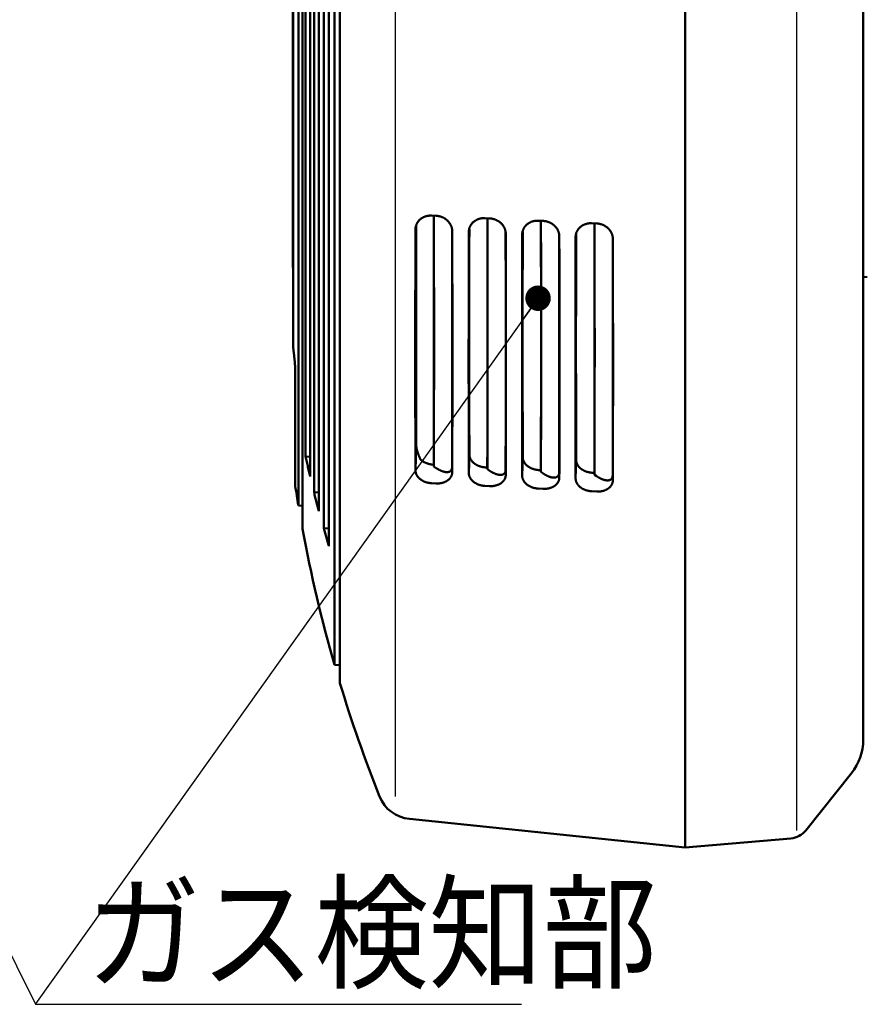
# Model space of a CAD drawing. Units: millimetres. Extents: x 0 to 420, y 0 to 297.
# Drawn here: x 210 to 243, y 121 to 159 of the extents above; entities that cross this region are included whole.
import ezdxf

# ---------------------------------------------------------------- set-up
doc = ezdxf.new("R2010")
doc.units = ezdxf.units.MM
doc.header["$LTSCALE"] = 0.18189
doc.layers.add('NoLayerName_001', color=7, linetype='Continuous')
doc.styles.get("Standard").update_dxf_attribs({"font": 'txt', "bigfont": 'extfont2'})
doc.dimstyles.get("Standard").update_dxf_attribs({"dimtxt": 2.5, "dimasz": 2.5, "dimexe": 1.25, "dimexo": 0.625, "dimtad": 1, "dimzin": 0, "dimdsep": 46, "dimtxsty": 'Standard', "dimcen": 2.5, "dimadec": 0, "dimazin": 0, "dimtfac": 0.75, "dimtmove": 0, "dimatfit": 3, "dimfxl": 1, "dimarcsym": 0})

msp = doc.modelspace()

# ---------------------------------------------------------------- linework, layer by layer
at = {"layer": 'NoLayerName_001', "color": 7, "linetype": 'Continuous', "lineweight": 50}
for p, q in [((236.225, 210.674), (236.225, 126.674)), ((243.225, 206.334), (243.225, 130.911)), ((222.667, 133.139), (222.667, 204.396)), ((222.456, 203.684), (222.456, 133.851)), ((222.233, 202.887), (222.233, 138.516)), ((222.029, 202.114), (222.029, 139.215)), ((221.499, 199.858), (221.499, 141.251)), ((221.319, 198.984), (221.319, 142.039)), ((221.196, 198.339), (221.196, 139.196)), ((221.035, 197.425), (221.035, 140.11)), ((220.825, 196.068), (220.825, 146.352)), ((221.65, 190.722), (221.65, 140.629)), ((221.844, 190.854), (221.844, 139.883)), ((220.818, 149.451), (220.818, 168.747)), ((226.265, 151.496), (226.446, 151.487)), ((228.362, 151.395), (228.549, 151.386)), ((230.459, 151.295), (230.652, 151.286)), ((232.556, 151.195), (232.755, 151.185)), ((220.818, 149.451), (220.825, 149.451)), ((243.225, 149.074), (243.384, 149.087)), ((220.91, 145.404), (220.91, 140.908)), ((225.635, 141.488), (225.665, 142.477)), ((221.499, 142.028), (221.319, 142.039)), ((227.732, 141.383), (227.754, 142.109)), ((229.828, 141.278), (229.851, 142.004)), ((226.288, 141.719), (226.379, 141.708)), ((226.353, 141.71), (226.355, 141.645)), ((226.427, 141.596), (226.355, 141.645)), ((227.072, 141.623), (227.078, 141.416)), ((228.456, 141.604), (228.384, 141.608)), ((228.456, 141.604), (228.458, 141.537)), ((228.53, 141.488), (228.458, 141.537)), ((231.925, 141.172), (231.947, 141.899)), ((229.175, 141.516), (229.181, 141.31)), ((230.56, 141.498), (230.481, 141.502)), ((230.56, 141.498), (230.562, 141.429)), ((230.633, 141.379), (230.562, 141.429)), ((231.278, 141.408), (231.285, 141.204)), ((232.663, 141.393), (232.578, 141.397)), ((232.663, 141.393), (232.665, 141.321)), ((232.737, 141.271), (232.665, 141.321)), ((233.382, 141.3), (233.388, 141.099)), ((226.446, 140.977), (226.265, 140.986)), ((228.549, 140.871), (228.362, 140.88)), ((230.652, 140.765), (230.459, 140.775)), ((221.844, 140.617), (221.65, 140.629)), ((232.755, 140.659), (232.556, 140.669)), ((221.035, 140.11), (221.196, 140.099)), ((222.233, 139.202), (222.029, 139.215)), ((222.456, 133.851), (222.667, 133.836)), ((240.966, 127.35), (242.765, 129.599)), ((225.402, 127.806), (236.225, 126.674)), ((236.225, 126.674), (240.383, 127.038))]:
    msp.add_line(p, q, dxfattribs=at)
at = {"layer": 'NoLayerName_001', "color": 8, "linetype": 'Continuous', "lineweight": 25}
for p, q in [((240.605, 209.903), (240.605, 127.35)), ((224.832, 168.768), (224.832, 128.684))]:
    msp.add_line(p, q, dxfattribs=at)
at = {"layer": 'NoLayerName_001', "color": 7, "linetype": 'Continuous', "lineweight": 25}
msp.add_line((236.225, 126.698), (236.497, 126.698), dxfattribs=at)
msp.add_line((236.225, 126.698), (236.497, 126.698), dxfattribs=at)
at = {"layer": 'NoLayerName_001', "color": 7, "linetype": 'Continuous', "lineweight": 50}
for centre, radius, start, end in [((221.12, 140.908), 0.21, 180, 188.712), ((276.267, 149.358), 56, 188.712, 189.5049), ((276.267, 149.358), 56, 190.4552, 196.0757), ((276.267, 149.358), 56, 196.8358, 201.6647), ((241.125, 130.911), 2.1, 321.3402, 0), ((225.524, 129.201), 1.4, 201.6647, 265), ((240.31, 127.875), 0.84, 275, 321.3402)]:
    msp.add_arc(centre, radius, start, end, dxfattribs=at)
for centre, major_axis, ratio, start_param, end_param in [((225.669, 168.734), (-0.385, 39.72), 0.014512, 3.963972, 4.262851), ((225.682, 168.316), (-0.379, 39.084), 0.014513, 3.961197, 4.267094), ((227.769, 168.734), (-0.387, 39.903), 0.014512, 3.964627, 4.262272), ((227.782, 168.314), (-0.381, 39.268), 0.014513, 3.961876, 4.266554), ((229.869, 168.734), (-0.389, 40.086), 0.014512, 3.965275, 4.261699), ((229.882, 168.311), (-0.383, 39.451), 0.014513, 3.962548, 4.266019), ((226.344, 168.802), (0.398, 41.044), 0.014512, 2.020889, 2.299084), ((226.382, 168.306), (-0.387, 39.918), 0.014513, 3.980149, 4.2619), ((226.369, 168.733), (-0.398, 41.046), 0.014512, 3.984054, 4.262344), ((228.444, 168.802), (0.4, 41.227), 0.014512, 2.021434, 2.298539), ((228.444, 168.801), (0.388, 39.962), 0.014512, 2.033812, 2.302395), ((228.482, 168.304), (-0.389, 40.102), 0.014513, 3.980726, 4.261384), ((230.544, 168.801), (0.389, 40.145), 0.014512, 2.034331, 2.301822), ((231.969, 168.733), (-0.391, 40.269), 0.014512, 3.965918, 4.261132), ((231.982, 168.309), (-0.385, 39.635), 0.014513, 3.963215, 4.26549), ((228.469, 168.733), (-0.4, 41.229), 0.014512, 3.984599, 4.261799), ((230.544, 168.803), (0.402, 41.411), 0.014512, 2.021974, 2.297999), ((230.582, 168.302), (-0.391, 40.286), 0.014513, 3.981297, 4.260872), ((230.569, 168.732), (-0.402, 41.413), 0.014512, 3.985139, 4.261259), ((232.644, 168.803), (0.403, 41.595), 0.014512, 2.022509, 2.297463), ((232.644, 168.802), (0.391, 40.328), 0.014512, 2.034845, 2.301254), ((232.682, 168.3), (-0.393, 40.47), 0.014513, 3.981863, 4.260365), ((232.669, 168.732), (-0.403, 41.597), 0.014512, 3.985674, 4.260724)]:
    msp.add_ellipse(centre, major_axis=major_axis, ratio=ratio, start_param=start_param, end_param=end_param, dxfattribs=at)
for points, knots in [([(225.635, 150.952), (225.635, 150.96), (225.635, 150.977), (225.637, 151.003), (225.64, 151.028), (225.645, 151.053), (225.651, 151.078), (225.657, 151.102), (225.666, 151.126), (225.675, 151.15), (225.685, 151.174), (225.697, 151.196), (225.71, 151.219), (225.724, 151.24), (225.739, 151.262), (225.755, 151.282), (225.772, 151.302), (225.79, 151.321), (225.809, 151.339), (225.829, 151.356), (225.85, 151.373), (225.872, 151.388), (225.894, 151.403), (225.918, 151.416), (225.942, 151.429), (225.966, 151.44), (225.991, 151.451), (226.017, 151.46), (226.043, 151.469), (226.07, 151.476), (226.097, 151.482), (226.125, 151.487), (226.152, 151.491), (226.18, 151.494), (226.209, 151.496), (226.237, 151.497), (226.256, 151.496), (226.265, 151.496)], [0, 0, 0, 0, 0.0256686, 0.0512215, 0.0766904, 0.102107, 0.1275026, 0.1529086, 0.1783559, 0.2038752, 0.229495, 0.2551895, 0.2809496, 0.3067829, 0.3326958, 0.3586938, 0.3847816, 0.4109634, 0.4372437, 0.4636284, 0.4901316, 0.5167628, 0.5435278, 0.5704297, 0.5974694, 0.6246462, 0.6519578, 0.679401, 0.7069716, 0.734665, 0.7624768, 0.7904024, 0.818438, 0.8465803, 0.8748275, 0.9031789, 0.9316354, 0.9316354, 0.9316354, 0.9316354]), ([(226.446, 151.487), (226.455, 151.486), (226.474, 151.485), (226.503, 151.482), (226.531, 151.478), (226.559, 151.472), (226.587, 151.466), (226.614, 151.458), (226.641, 151.449), (226.668, 151.439), (226.694, 151.429), (226.72, 151.417), (226.746, 151.404), (226.77, 151.39), (226.794, 151.375), (226.817, 151.359), (226.84, 151.342), (226.861, 151.325), (226.882, 151.306), (226.902, 151.287), (226.921, 151.268), (226.939, 151.247), (226.956, 151.226), (226.972, 151.204), (226.987, 151.181), (227.001, 151.158), (227.014, 151.135), (227.026, 151.111), (227.037, 151.087), (227.046, 151.062), (227.055, 151.037), (227.062, 151.012), (227.068, 150.986), (227.072, 150.96), (227.076, 150.935), (227.078, 150.909), (227.078, 150.891), (227.078, 150.883)], [0, 0, 0, 0, 0.028724, 0.057375, 0.0859669, 0.1145128, 0.1430248, 0.1715149, 0.1999942, 0.2284737, 0.2569616, 0.2854071, 0.3137805, 0.3420726, 0.3702738, 0.3983739, 0.4263629, 0.4542311, 0.4819695, 0.5095722, 0.5370481, 0.5644019, 0.5916362, 0.6187528, 0.645753, 0.6726381, 0.6994097, 0.7260697, 0.7526209, 0.7790672, 0.8054136, 0.8316672, 0.8578369, 0.8839338, 0.9099717, 0.9359676, 0.9619413, 0.9619413, 0.9619413, 0.9619413]), ([(227.732, 150.852), (227.732, 150.86), (227.732, 150.877), (227.734, 150.903), (227.737, 150.928), (227.742, 150.953), (227.747, 150.978), (227.754, 151.002), (227.762, 151.026), (227.772, 151.05), (227.782, 151.073), (227.794, 151.096), (227.807, 151.119), (227.821, 151.14), (227.836, 151.162), (227.852, 151.182), (227.869, 151.202), (227.887, 151.221), (227.906, 151.239), (227.926, 151.256), (227.947, 151.272), (227.969, 151.288), (227.991, 151.302), (228.014, 151.316), (228.038, 151.328), (228.063, 151.34), (228.088, 151.351), (228.114, 151.36), (228.14, 151.369), (228.167, 151.376), (228.194, 151.382), (228.221, 151.387), (228.249, 151.391), (228.277, 151.394), (228.305, 151.396), (228.334, 151.396), (228.353, 151.396), (228.362, 151.395)], [0, 0, 0, 0, 0.0256612, 0.0512067, 0.0766681, 0.1020773, 0.1274656, 0.1528643, 0.1783044, 0.2038166, 0.2294294, 0.2551172, 0.2808708, 0.3066978, 0.3326048, 0.3585972, 0.3846795, 0.4108563, 0.4371318, 0.4635119, 0.4900109, 0.5166383, 0.5433997, 0.5702983, 0.5973351, 0.6245093, 0.6518186, 0.6792596, 0.7068284, 0.7345202, 0.7623306, 0.790255, 0.8182895, 0.8464309, 0.8746772, 0.9030278, 0.9314837, 0.9314837, 0.9314837, 0.9314837]), ([(228.549, 151.386), (228.558, 151.386), (228.578, 151.385), (228.606, 151.382), (228.634, 151.377), (228.662, 151.372), (228.69, 151.365), (228.718, 151.358), (228.745, 151.349), (228.771, 151.339), (228.798, 151.328), (228.823, 151.316), (228.849, 151.303), (228.873, 151.289), (228.897, 151.274), (228.921, 151.259), (228.943, 151.242), (228.965, 151.224), (228.986, 151.206), (229.006, 151.187), (229.025, 151.167), (229.043, 151.147), (229.06, 151.125), (229.076, 151.103), (229.091, 151.081), (229.105, 151.058), (229.118, 151.035), (229.129, 151.011), (229.14, 150.986), (229.149, 150.962), (229.158, 150.937), (229.165, 150.911), (229.171, 150.886), (229.175, 150.86), (229.179, 150.834), (229.181, 150.808), (229.181, 150.791), (229.181, 150.782)], [0, 0, 0, 0, 0.0287223, 0.0573718, 0.0859621, 0.1145063, 0.1430167, 0.1715049, 0.1999824, 0.22846, 0.2569458, 0.285389, 0.3137599, 0.3420494, 0.3702476, 0.3983445, 0.42633, 0.4541944, 0.4819289, 0.5095273, 0.5369986, 0.5643476, 0.5915767, 0.6186877, 0.645682, 0.672561, 0.6993262, 0.7259795, 0.7525238, 0.7789628, 0.8053018, 0.8315477, 0.8577095, 0.8837984, 0.9098283, 0.935816, 0.9617814, 0.9617814, 0.9617814, 0.9617814]), ([(229.828, 150.752), (229.829, 150.76), (229.829, 150.777), (229.831, 150.803), (229.834, 150.828), (229.838, 150.853), (229.844, 150.878), (229.851, 150.902), (229.859, 150.926), (229.869, 150.95), (229.879, 150.973), (229.891, 150.996), (229.904, 151.019), (229.918, 151.04), (229.933, 151.061), (229.949, 151.082), (229.966, 151.102), (229.984, 151.121), (230.003, 151.139), (230.023, 151.156), (230.044, 151.172), (230.065, 151.188), (230.088, 151.202), (230.111, 151.216), (230.135, 151.228), (230.16, 151.24), (230.185, 151.25), (230.211, 151.26), (230.237, 151.268), (230.264, 151.276), (230.291, 151.282), (230.318, 151.287), (230.346, 151.291), (230.374, 151.294), (230.402, 151.296), (230.43, 151.296), (230.449, 151.295), (230.459, 151.295)], [0, 0, 0, 0, 0.0256539, 0.051192, 0.0766461, 0.1020479, 0.1274289, 0.1528204, 0.1782533, 0.2037586, 0.2293644, 0.2550455, 0.2807926, 0.3066135, 0.3325146, 0.3585013, 0.3845783, 0.41075, 0.4370208, 0.4633965, 0.4898913, 0.5165148, 0.5432727, 0.5701681, 0.597202, 0.6243736, 0.6516806, 0.6791195, 0.7066864, 0.7343767, 0.7621857, 0.7901088, 0.8181423, 0.8462828, 0.8745283, 0.9028782, 0.9313333, 0.9313333, 0.9313333, 0.9313333]), ([(230.652, 151.286), (230.662, 151.285), (230.681, 151.284), (230.709, 151.281), (230.738, 151.277), (230.766, 151.271), (230.793, 151.265), (230.821, 151.257), (230.848, 151.248), (230.875, 151.239), (230.901, 151.228), (230.927, 151.216), (230.952, 151.203), (230.977, 151.189), (231.001, 151.174), (231.024, 151.158), (231.046, 151.141), (231.068, 151.124), (231.089, 151.106), (231.109, 151.087), (231.128, 151.067), (231.146, 151.046), (231.163, 151.025), (231.179, 151.003), (231.194, 150.981), (231.208, 150.958), (231.221, 150.934), (231.233, 150.91), (231.243, 150.886), (231.253, 150.861), (231.261, 150.836), (231.268, 150.811), (231.274, 150.786), (231.279, 150.76), (231.282, 150.734), (231.284, 150.708), (231.284, 150.691), (231.285, 150.682)], [0, 0, 0, 0, 0.0287207, 0.0573686, 0.0859573, 0.1144999, 0.1430086, 0.1714951, 0.1999708, 0.2284464, 0.2569302, 0.2853711, 0.3137396, 0.3420263, 0.3702216, 0.3983153, 0.4262974, 0.4541581, 0.4818886, 0.5094829, 0.5369497, 0.5642938, 0.5915177, 0.6186233, 0.6456118, 0.6724847, 0.6992435, 0.7258902, 0.7524275, 0.7788594, 0.805191, 0.8314293, 0.8575834, 0.8836644, 0.9096862, 0.9356657, 0.9616229, 0.9616229, 0.9616229, 0.9616229]), ([(231.925, 150.652), (231.925, 150.66), (231.926, 150.677), (231.928, 150.703), (231.931, 150.728), (231.935, 150.753), (231.941, 150.778), (231.948, 150.802), (231.956, 150.826), (231.965, 150.85), (231.976, 150.873), (231.988, 150.896), (232, 150.919), (232.014, 150.94), (232.029, 150.961), (232.045, 150.982), (232.063, 151.001), (232.081, 151.02), (232.1, 151.039), (232.12, 151.056), (232.14, 151.072), (232.162, 151.088), (232.185, 151.102), (232.208, 151.116), (232.232, 151.128), (232.256, 151.14), (232.282, 151.15), (232.307, 151.16), (232.334, 151.168), (232.36, 151.176), (232.387, 151.182), (232.415, 151.187), (232.443, 151.191), (232.471, 151.194), (232.499, 151.195), (232.527, 151.196), (232.546, 151.195), (232.556, 151.195)], [0, 0, 0, 0, 0.0256466, 0.0511774, 0.0766242, 0.1020188, 0.1273926, 0.1527769, 0.1782027, 0.203701, 0.2293, 0.2549744, 0.2807151, 0.3065299, 0.3324252, 0.3584063, 0.3844781, 0.4106448, 0.4369108, 0.463282, 0.4897727, 0.5163924, 0.5431468, 0.5700391, 0.5970701, 0.6242391, 0.6515438, 0.6789807, 0.7065458, 0.7342345, 0.7620421, 0.789964, 0.8179964, 0.846136, 0.8743808, 0.9027299, 0.9311843, 0.9311843, 0.9311843, 0.9311843]), ([(225.665, 142.477), (225.663, 143.47), (225.658, 145.428), (225.658, 148.303), (225.662, 150.184), (225.663, 151.101)], [0, 0, 0, 0, 2.979332, 5.873428, 8.623746, 8.623746, 8.623746, 8.623746]), ([(232.755, 151.185), (232.765, 151.185), (232.784, 151.184), (232.812, 151.181), (232.841, 151.176), (232.869, 151.171), (232.897, 151.164), (232.924, 151.157), (232.951, 151.148), (232.978, 151.138), (233.004, 151.127), (233.03, 151.115), (233.055, 151.102), (233.08, 151.088), (233.104, 151.073), (233.127, 151.058), (233.149, 151.041), (233.171, 151.024), (233.192, 151.005), (233.212, 150.986), (233.231, 150.966), (233.249, 150.946), (233.266, 150.925), (233.282, 150.903), (233.297, 150.88), (233.311, 150.857), (233.324, 150.834), (233.336, 150.81), (233.346, 150.786), (233.356, 150.761), (233.364, 150.736), (233.371, 150.711), (233.377, 150.685), (233.382, 150.66), (233.385, 150.634), (233.387, 150.608), (233.388, 150.591), (233.388, 150.582)], [0, 0, 0, 0, 0.0287191, 0.0573654, 0.0859525, 0.1144935, 0.1430006, 0.1714855, 0.1999593, 0.228433, 0.2569147, 0.2853535, 0.3137195, 0.3420036, 0.3701959, 0.3982865, 0.4262651, 0.4541222, 0.4818488, 0.5094389, 0.5369012, 0.5642406, 0.5914594, 0.6185595, 0.6455423, 0.6724092, 0.6991616, 0.7258017, 0.7523321, 0.7787569, 0.8050812, 0.8313121, 0.8574584, 0.8835315, 0.9095454, 0.9355169, 0.9614659, 0.9614659, 0.9614659, 0.9614659]), ([(220.825, 146.352), (220.827, 146.341), (220.83, 146.32), (220.834, 146.289), (220.838, 146.257), (220.842, 146.226), (220.846, 146.194), (220.85, 146.162), (220.854, 146.13), (220.857, 146.098), (220.861, 146.066), (220.865, 146.035), (220.868, 146.003), (220.872, 145.972), (220.875, 145.94), (220.878, 145.909), (220.881, 145.879), (220.884, 145.848), (220.887, 145.818), (220.89, 145.789), (220.892, 145.759), (220.895, 145.731), (220.897, 145.702), (220.899, 145.675), (220.901, 145.648), (220.903, 145.621), (220.905, 145.595), (220.906, 145.57), (220.908, 145.545), (220.909, 145.521), (220.91, 145.498), (220.911, 145.476), (220.911, 145.455), (220.912, 145.434), (220.912, 145.414), (220.913, 145.395), (220.913, 145.383), (220.913, 145.377)], [0, 0, 0, 0, 0.0315928, 0.0633596, 0.095266, 0.1272771, 0.1593584, 0.1914754, 0.2235933, 0.2556777, 0.2876937, 0.319607, 0.3513828, 0.3829866, 0.4143838, 0.4455399, 0.4764203, 0.5069903, 0.5372157, 0.567052, 0.5964119, 0.625266, 0.6535949, 0.6813796, 0.7086009, 0.7352397, 0.761277, 0.7866938, 0.8114195, 0.8353184, 0.8583837, 0.8806143, 0.9020094, 0.9225683, 0.9422904, 0.9611753, 0.9792225, 0.9792225, 0.9792225, 0.9792225]), ([(225.665, 142.477), (225.665, 142.473), (225.665, 142.463), (225.666, 142.448), (225.667, 142.433), (225.669, 142.417), (225.671, 142.401), (225.674, 142.384), (225.677, 142.367), (225.681, 142.35), (225.684, 142.332), (225.688, 142.315), (225.693, 142.298), (225.697, 142.28), (225.702, 142.263), (225.707, 142.246), (225.712, 142.228), (225.717, 142.211), (225.723, 142.194), (225.728, 142.177), (225.734, 142.161), (225.74, 142.144), (225.745, 142.128), (225.751, 142.112), (225.757, 142.096), (225.763, 142.08), (225.769, 142.064), (225.775, 142.048), (225.782, 142.033), (225.788, 142.017), (225.794, 142.002), (225.8, 141.987), (225.807, 141.972), (225.813, 141.957), (225.82, 141.942), (225.826, 141.928), (225.83, 141.918), (225.833, 141.913)], [0, 0, 0, 0, 0.0140095, 0.0287333, 0.0441101, 0.0600751, 0.0765611, 0.0934994, 0.1108196, 0.1284505, 0.1463157, 0.1642639, 0.1822385, 0.200227, 0.2182162, 0.2361923, 0.254141, 0.2720478, 0.2898973, 0.3076664, 0.3253007, 0.3427965, 0.3601587, 0.3773921, 0.3945013, 0.411491, 0.4283657, 0.44513, 0.4617881, 0.4783443, 0.4948029, 0.511168, 0.5274437, 0.543634, 0.5597428, 0.575774, 0.5917314, 0.5917314, 0.5917314, 0.5917314]), ([(221.319, 142.039), (221.327, 142.004), (221.342, 141.934), (221.366, 141.829), (221.389, 141.724), (221.413, 141.619), (221.437, 141.514), (221.462, 141.409), (221.482, 141.321), (221.494, 141.269), (221.499, 141.251)], [0, 0, 0, 0, 0.107666, 0.2153504, 0.3230537, 0.4307762, 0.5385183, 0.6462803, 0.7540627, 0.8079616, 0.8079616, 0.8079616, 0.8079616]), ([(225.833, 141.913), (225.833, 141.913), (225.834, 141.912), (225.835, 141.911), (225.837, 141.91), (225.838, 141.908), (225.84, 141.907), (225.841, 141.906), (225.843, 141.905), (225.845, 141.904), (225.846, 141.902), (225.848, 141.901), (225.849, 141.9), (225.851, 141.899), (225.852, 141.898), (225.854, 141.896), (225.855, 141.896), (225.855, 141.895)], [0, 0, 0, 0, 0.00191976, 0.00384145, 0.00576503, 0.00769051, 0.00961786, 0.01154707, 0.01347813, 0.01541101, 0.01734571, 0.01928221, 0.0212205, 0.02316055, 0.02510236, 0.0270459, 0.02899117, 0.02899117, 0.02899117, 0.02899117]), ([(227.754, 142.109), (227.754, 142.102), (227.754, 142.087), (227.756, 142.066), (227.759, 142.045), (227.764, 142.024), (227.77, 142.003), (227.777, 141.982), (227.785, 141.962), (227.794, 141.941), (227.805, 141.921), (227.816, 141.902), (227.829, 141.882), (227.843, 141.863), (227.858, 141.845), (227.874, 141.826), (227.891, 141.809), (227.909, 141.792), (227.928, 141.775), (227.948, 141.759), (227.969, 141.744), (227.991, 141.73), (228.013, 141.716), (228.037, 141.703), (228.061, 141.691), (228.085, 141.679), (228.11, 141.668), (228.136, 141.658), (228.162, 141.649), (228.189, 141.641), (228.216, 141.633), (228.244, 141.627), (228.271, 141.621), (228.299, 141.616), (228.328, 141.612), (228.356, 141.609), (228.375, 141.608), (228.384, 141.608)], [0, 0, 0, 0, 0.021267, 0.0425549, 0.0639119, 0.0853846, 0.1070176, 0.1288537, 0.1509335, 0.1732955, 0.1959743, 0.218957, 0.24224, 0.2658311, 0.2897351, 0.3139541, 0.3384883, 0.3633359, 0.3884938, 0.4139597, 0.43974, 0.4658285, 0.4922139, 0.5188821, 0.545817, 0.5730005, 0.6004131, 0.6280343, 0.6558424, 0.6838154, 0.711931, 0.7401667, 0.7685004, 0.7969103, 0.8253755, 0.8538761, 0.8823931, 0.8823931, 0.8823931, 0.8823931]), ([(229.851, 142.004), (229.851, 141.997), (229.851, 141.982), (229.853, 141.961), (229.856, 141.94), (229.861, 141.919), (229.866, 141.898), (229.873, 141.877), (229.881, 141.857), (229.891, 141.836), (229.901, 141.816), (229.913, 141.796), (229.926, 141.777), (229.94, 141.758), (229.955, 141.739), (229.971, 141.721), (229.988, 141.704), (230.006, 141.687), (230.025, 141.67), (230.045, 141.654), (230.066, 141.639), (230.088, 141.625), (230.11, 141.611), (230.133, 141.598), (230.157, 141.585), (230.182, 141.574), (230.207, 141.563), (230.233, 141.553), (230.259, 141.544), (230.286, 141.535), (230.313, 141.528), (230.34, 141.521), (230.368, 141.516), (230.396, 141.511), (230.424, 141.507), (230.453, 141.504), (230.472, 141.503), (230.481, 141.502)], [0, 0, 0, 0, 0.0212774, 0.0425756, 0.0639428, 0.0854255, 0.1070684, 0.1289141, 0.1510031, 0.1733741, 0.1960614, 0.2190523, 0.2423431, 0.2659415, 0.2898524, 0.3140779, 0.3386179, 0.3634709, 0.3886335, 0.4141036, 0.4398877, 0.4659794, 0.4923674, 0.5190379, 0.5459746, 0.5731595, 0.6005732, 0.6281951, 0.6560036, 0.6839768, 0.7120923, 0.7403277, 0.7686609, 0.7970702, 0.8255348, 0.8540345, 0.8825508, 0.8825508, 0.8825508, 0.8825508]), ([(225.855, 141.895), (225.863, 141.889), (225.879, 141.876), (225.904, 141.858), (225.93, 141.842), (225.957, 141.826), (225.984, 141.811), (226.012, 141.797), (226.041, 141.784), (226.071, 141.772), (226.101, 141.761), (226.131, 141.751), (226.162, 141.742), (226.193, 141.734), (226.224, 141.728), (226.256, 141.722), (226.277, 141.72), (226.288, 141.719)], [0, 0, 0, 0, 0.0304131, 0.0610749, 0.0919735, 0.1230932, 0.1544151, 0.1859182, 0.2175793, 0.2493734, 0.2812746, 0.3132562, 0.3452912, 0.3773524, 0.4094131, 0.4414475, 0.4734308, 0.4734308, 0.4734308, 0.4734308]), ([(226.427, 141.596), (226.433, 141.591), (226.446, 141.583), (226.465, 141.57), (226.484, 141.558), (226.503, 141.547), (226.521, 141.536), (226.54, 141.525), (226.559, 141.515), (226.577, 141.505), (226.596, 141.496), (226.614, 141.487), (226.632, 141.479), (226.65, 141.471), (226.668, 141.464), (226.686, 141.457), (226.704, 141.451), (226.722, 141.445), (226.739, 141.44), (226.757, 141.435), (226.774, 141.431), (226.791, 141.428), (226.808, 141.425), (226.824, 141.422), (226.841, 141.421), (226.857, 141.42), (226.873, 141.42), (226.888, 141.42), (226.903, 141.422), (226.918, 141.424), (226.933, 141.427), (226.947, 141.431), (226.961, 141.435), (226.974, 141.441), (226.986, 141.448), (226.998, 141.456), (227.01, 141.465), (227.02, 141.475), (227.03, 141.486), (227.04, 141.499), (227.045, 141.508), (227.047, 141.513)], [0, 0, 0, 0, 0.0231254, 0.045908, 0.0683532, 0.0904669, 0.1122548, 0.1337231, 0.1548782, 0.1757268, 0.1962758, 0.2165325, 0.2365044, 0.2562092, 0.2756667, 0.2948635, 0.3137853, 0.3324195, 0.3507544, 0.3687802, 0.3864886, 0.4038733, 0.4209303, 0.4376579, 0.4540656, 0.4701993, 0.4860576, 0.5016364, 0.5169387, 0.5319754, 0.5467668, 0.5613434, 0.5757472, 0.590032, 0.6042645, 0.6185259, 0.6329564, 0.6476559, 0.6627097, 0.6782141, 0.6942749, 0.6942749, 0.6942749, 0.6942749]), ([(227.047, 141.513), (227.05, 141.518), (227.055, 141.528), (227.061, 141.544), (227.066, 141.562), (227.069, 141.581), (227.071, 141.602), (227.072, 141.616), (227.072, 141.623)], [0, 0, 0, 0, 0.0167308, 0.0342506, 0.0526822, 0.0721498, 0.092778, 0.1146903, 0.1146903, 0.1146903, 0.1146903]), ([(231.947, 141.899), (231.948, 141.892), (231.948, 141.877), (231.95, 141.856), (231.953, 141.835), (231.957, 141.814), (231.963, 141.793), (231.97, 141.772), (231.978, 141.752), (231.988, 141.731), (231.998, 141.711), (232.01, 141.691), (232.023, 141.672), (232.037, 141.653), (232.052, 141.634), (232.068, 141.616), (232.085, 141.599), (232.103, 141.581), (232.122, 141.565), (232.142, 141.549), (232.163, 141.534), (232.184, 141.519), (232.207, 141.506), (232.23, 141.493), (232.254, 141.48), (232.279, 141.469), (232.304, 141.458), (232.33, 141.448), (232.356, 141.439), (232.383, 141.43), (232.41, 141.423), (232.437, 141.416), (232.465, 141.41), (232.493, 141.406), (232.521, 141.402), (232.549, 141.399), (232.568, 141.398), (232.578, 141.397)], [0, 0, 0, 0, 0.0212876, 0.0425961, 0.0639734, 0.0854661, 0.1071187, 0.1289739, 0.1510721, 0.1734519, 0.1961477, 0.2191467, 0.2424452, 0.2660509, 0.2899686, 0.3142004, 0.3387463, 0.3636045, 0.3887719, 0.4142462, 0.4400339, 0.4661288, 0.4925195, 0.5191922, 0.5461306, 0.573317, 0.6007317, 0.6283543, 0.6561633, 0.6841366, 0.712252, 0.7404871, 0.7688199, 0.7972287, 0.8256925, 0.8541915, 0.882707, 0.882707, 0.882707, 0.882707]), ([(226.265, 140.986), (226.256, 140.987), (226.237, 140.988), (226.209, 140.99), (226.181, 140.994), (226.153, 140.999), (226.125, 141.005), (226.098, 141.011), (226.071, 141.018), (226.044, 141.027), (226.018, 141.036), (225.992, 141.046), (225.967, 141.057), (225.942, 141.069), (225.918, 141.081), (225.895, 141.094), (225.872, 141.108), (225.851, 141.123), (225.83, 141.138), (225.81, 141.154), (225.791, 141.17), (225.773, 141.187), (225.756, 141.205), (225.74, 141.223), (225.725, 141.242), (225.711, 141.261), (225.698, 141.28), (225.686, 141.3), (225.676, 141.32), (225.666, 141.341), (225.658, 141.361), (225.651, 141.382), (225.645, 141.403), (225.641, 141.424), (225.637, 141.446), (225.635, 141.467), (225.635, 141.481), (225.635, 141.488)], [0, 0, 0, 0, 0.0284825, 0.0569053, 0.0852624, 0.1135475, 0.1417543, 0.1698763, 0.1979075, 0.2258421, 0.2536728, 0.281344, 0.3088161, 0.3360665, 0.3630728, 0.3898132, 0.4162669, 0.4424143, 0.4682375, 0.4937222, 0.5188709, 0.5436902, 0.5681859, 0.5923646, 0.6162333, 0.6398, 0.6630739, 0.6860659, 0.7087885, 0.7312566, 0.7534873, 0.7755009, 0.7973205, 0.8189727, 0.8404881, 0.861901, 0.8832499, 0.8832499, 0.8832499, 0.8832499]), ([(227.078, 141.416), (227.078, 141.409), (227.078, 141.394), (227.076, 141.373), (227.072, 141.352), (227.068, 141.331), (227.062, 141.311), (227.055, 141.291), (227.047, 141.271), (227.037, 141.251), (227.027, 141.232), (227.015, 141.214), (227.002, 141.195), (226.988, 141.178), (226.973, 141.161), (226.957, 141.144), (226.94, 141.128), (226.922, 141.113), (226.902, 141.099), (226.883, 141.085), (226.862, 141.072), (226.84, 141.059), (226.818, 141.048), (226.794, 141.037), (226.77, 141.027), (226.746, 141.018), (226.721, 141.01), (226.695, 141.002), (226.669, 140.996), (226.642, 140.99), (226.615, 140.986), (226.587, 140.982), (226.559, 140.979), (226.531, 140.977), (226.503, 140.976), (226.474, 140.976), (226.455, 140.976), (226.446, 140.977)], [0, 0, 0, 0, 0.0214438, 0.0427579, 0.0639962, 0.0852118, 0.1064565, 0.1277809, 0.1492337, 0.170862, 0.1927086, 0.2147691, 0.2370517, 0.2595769, 0.282362, 0.3054212, 0.3287662, 0.3524064, 0.3763493, 0.4006036, 0.4251894, 0.4501107, 0.4753653, 0.5009479, 0.5268509, 0.5530644, 0.5795769, 0.6063754, 0.6334458, 0.6607732, 0.6883423, 0.7161373, 0.7441426, 0.7723427, 0.8007225, 0.8292678, 0.8579651, 0.8579651, 0.8579651, 0.8579651]), ([(228.362, 140.88), (228.353, 140.881), (228.334, 140.882), (228.305, 140.885), (228.277, 140.889), (228.249, 140.893), (228.222, 140.899), (228.194, 140.906), (228.167, 140.913), (228.141, 140.921), (228.114, 140.93), (228.089, 140.94), (228.063, 140.951), (228.039, 140.963), (228.015, 140.975), (227.992, 140.989), (227.969, 141.003), (227.947, 141.017), (227.927, 141.032), (227.907, 141.048), (227.888, 141.065), (227.87, 141.082), (227.853, 141.099), (227.837, 141.118), (227.822, 141.136), (227.808, 141.155), (227.795, 141.175), (227.783, 141.195), (227.773, 141.215), (227.763, 141.235), (227.755, 141.256), (227.748, 141.277), (227.742, 141.298), (227.737, 141.319), (227.734, 141.34), (227.732, 141.362), (227.732, 141.376), (227.732, 141.383)], [0, 0, 0, 0, 0.0284818, 0.0569039, 0.0852603, 0.1135447, 0.1417509, 0.1698726, 0.1979037, 0.2258385, 0.2536696, 0.2813416, 0.3088148, 0.3360666, 0.3630746, 0.3898172, 0.4162735, 0.442424, 0.4682508, 0.4937397, 0.518893, 0.5437174, 0.5682187, 0.5924035, 0.6162787, 0.6398523, 0.6631336, 0.6861334, 0.7088641, 0.7313407, 0.7535802, 0.7756028, 0.7974317, 0.8190934, 0.8406185, 0.8620411, 0.8833999, 0.8833999, 0.8833999, 0.8833999]), ([(228.53, 141.488), (228.536, 141.483), (228.549, 141.475), (228.568, 141.462), (228.587, 141.45), (228.606, 141.439), (228.625, 141.428), (228.643, 141.417), (228.662, 141.407), (228.68, 141.397), (228.699, 141.388), (228.717, 141.379), (228.735, 141.371), (228.753, 141.363), (228.771, 141.356), (228.789, 141.349), (228.807, 141.343), (228.825, 141.337), (228.843, 141.332), (228.86, 141.327), (228.877, 141.323), (228.894, 141.32), (228.911, 141.317), (228.928, 141.315), (228.944, 141.313), (228.96, 141.312), (228.976, 141.312), (228.991, 141.312), (229.007, 141.314), (229.022, 141.316), (229.036, 141.319), (229.05, 141.323), (229.064, 141.327), (229.077, 141.333), (229.09, 141.34), (229.102, 141.348), (229.113, 141.357), (229.124, 141.367), (229.134, 141.378), (229.143, 141.391), (229.148, 141.4), (229.151, 141.405)], [0, 0, 0, 0, 0.0231213, 0.0459001, 0.0683418, 0.090452, 0.1122367, 0.1337019, 0.1548542, 0.1757001, 0.1962467, 0.216501, 0.2364708, 0.2561735, 0.2756293, 0.2948245, 0.3137449, 0.3323779, 0.3507118, 0.3687368, 0.3864446, 0.4038289, 0.4208857, 0.4376135, 0.4540216, 0.4701559, 0.4860152, 0.5015954, 0.5168993, 0.531938, 0.546732, 0.5613116, 0.5757189, 0.5900079, 0.6042452, 0.6185121, 0.6329489, 0.6476554, 0.6627169, 0.6782296, 0.6942992, 0.6942992, 0.6942992, 0.6942992]), ([(229.181, 141.31), (229.181, 141.303), (229.181, 141.289), (229.179, 141.267), (229.176, 141.246), (229.171, 141.226), (229.165, 141.205), (229.158, 141.185), (229.15, 141.165), (229.141, 141.146), (229.13, 141.127), (229.118, 141.108), (229.105, 141.09), (229.091, 141.072), (229.076, 141.055), (229.06, 141.038), (229.043, 141.023), (229.025, 141.007), (229.006, 140.993), (228.986, 140.979), (228.965, 140.966), (228.943, 140.954), (228.921, 140.942), (228.898, 140.931), (228.874, 140.921), (228.849, 140.912), (228.824, 140.904), (228.798, 140.897), (228.772, 140.89), (228.745, 140.884), (228.718, 140.88), (228.69, 140.876), (228.663, 140.873), (228.634, 140.871), (228.606, 140.87), (228.578, 140.87), (228.558, 140.871), (228.549, 140.871)], [0, 0, 0, 0, 0.021453, 0.0427765, 0.064024, 0.0852488, 0.1065025, 0.1278358, 0.1492972, 0.1709338, 0.1927884, 0.2148566, 0.2371465, 0.2596787, 0.2824704, 0.3055357, 0.3288864, 0.3525317, 0.3764793, 0.4007377, 0.4253272, 0.4502517, 0.4755089, 0.5010938, 0.5269986, 0.5532135, 0.5797271, 0.6065263, 0.633597, 0.6609245, 0.6884933, 0.7162878, 0.7442923, 0.7724913, 0.8008699, 0.8294138, 0.8581094, 0.8581094, 0.8581094, 0.8581094]), ([(229.151, 141.405), (229.153, 141.41), (229.158, 141.42), (229.164, 141.437), (229.169, 141.454), (229.172, 141.474), (229.175, 141.494), (229.175, 141.508), (229.175, 141.516)], [0, 0, 0, 0, 0.0167399, 0.034269, 0.0527097, 0.0721862, 0.0928228, 0.1147426, 0.1147426, 0.1147426, 0.1147426]), ([(230.459, 140.775), (230.449, 140.775), (230.43, 140.776), (230.402, 140.779), (230.374, 140.783), (230.346, 140.788), (230.319, 140.793), (230.291, 140.8), (230.264, 140.807), (230.237, 140.816), (230.211, 140.825), (230.185, 140.835), (230.16, 140.846), (230.136, 140.857), (230.112, 140.87), (230.088, 140.883), (230.066, 140.897), (230.044, 140.912), (230.023, 140.927), (230.003, 140.943), (229.984, 140.959), (229.966, 140.976), (229.949, 140.994), (229.933, 141.012), (229.918, 141.031), (229.904, 141.05), (229.892, 141.069), (229.88, 141.089), (229.869, 141.109), (229.86, 141.13), (229.852, 141.15), (229.845, 141.171), (229.839, 141.192), (229.834, 141.214), (229.831, 141.235), (229.829, 141.256), (229.829, 141.271), (229.828, 141.278)], [0, 0, 0, 0, 0.0284811, 0.0569025, 0.0852581, 0.1135419, 0.1417476, 0.169869, 0.1978999, 0.2258349, 0.2536665, 0.2813393, 0.3088135, 0.3360667, 0.3630765, 0.3898212, 0.4162801, 0.4424336, 0.468264, 0.493757, 0.5189149, 0.5437444, 0.5682513, 0.592442, 0.6163237, 0.6399042, 0.6631929, 0.6862003, 0.7089391, 0.731424, 0.7536723, 0.7757038, 0.7975419, 0.8192131, 0.8407477, 0.86218, 0.8835486, 0.8835486, 0.8835486, 0.8835486]), ([(230.633, 141.379), (230.64, 141.375), (230.652, 141.367), (230.671, 141.354), (230.69, 141.342), (230.709, 141.331), (230.728, 141.32), (230.747, 141.309), (230.765, 141.299), (230.784, 141.289), (230.802, 141.28), (230.82, 141.271), (230.839, 141.263), (230.857, 141.255), (230.875, 141.248), (230.893, 141.241), (230.911, 141.235), (230.928, 141.229), (230.946, 141.224), (230.963, 141.219), (230.98, 141.215), (230.997, 141.212), (231.014, 141.209), (231.031, 141.207), (231.047, 141.205), (231.063, 141.204), (231.079, 141.204), (231.095, 141.204), (231.11, 141.206), (231.125, 141.208), (231.139, 141.211), (231.154, 141.215), (231.167, 141.22), (231.18, 141.225), (231.193, 141.232), (231.205, 141.24), (231.216, 141.249), (231.227, 141.259), (231.237, 141.27), (231.246, 141.283), (231.251, 141.292), (231.254, 141.297)], [0, 0, 0, 0, 0.0231174, 0.0458924, 0.0683304, 0.0904373, 0.1122187, 0.133681, 0.1548304, 0.1756737, 0.1962178, 0.2164699, 0.2364375, 0.2561383, 0.2755923, 0.2947859, 0.313705, 0.3323367, 0.3506697, 0.3686939, 0.3864011, 0.403785, 0.4208417, 0.4375696, 0.453978, 0.470113, 0.4859733, 0.5015547, 0.5168603, 0.5319011, 0.5466975, 0.5612802, 0.575691, 0.5899842, 0.6042262, 0.6184986, 0.6329415, 0.647655, 0.6627241, 0.678245, 0.6943233, 0.6943233, 0.6943233, 0.6943233]), ([(231.285, 141.204), (231.284, 141.197), (231.284, 141.183), (231.282, 141.162), (231.279, 141.141), (231.274, 141.12), (231.269, 141.099), (231.262, 141.079), (231.253, 141.059), (231.244, 141.04), (231.233, 141.021), (231.221, 141.002), (231.209, 140.984), (231.194, 140.966), (231.179, 140.949), (231.163, 140.933), (231.146, 140.917), (231.128, 140.902), (231.109, 140.887), (231.089, 140.873), (231.068, 140.86), (231.046, 140.848), (231.024, 140.836), (231.001, 140.826), (230.977, 140.816), (230.952, 140.806), (230.927, 140.798), (230.901, 140.791), (230.875, 140.784), (230.848, 140.779), (230.821, 140.774), (230.794, 140.77), (230.766, 140.767), (230.738, 140.765), (230.709, 140.764), (230.681, 140.764), (230.662, 140.765), (230.652, 140.765)], [0, 0, 0, 0, 0.0214622, 0.0427948, 0.0640516, 0.0852854, 0.1065481, 0.1278901, 0.1493601, 0.1710049, 0.1928674, 0.2149433, 0.2372405, 0.2597796, 0.2825777, 0.3056492, 0.3290054, 0.3526559, 0.3766081, 0.4008706, 0.4254637, 0.4503913, 0.4756512, 0.5012383, 0.5271449, 0.5533613, 0.5798759, 0.6066757, 0.6337469, 0.6610744, 0.6886429, 0.7164369, 0.7444406, 0.7726386, 0.801016, 0.8295584, 0.8582525, 0.8582525, 0.8582525, 0.8582525]), ([(231.254, 141.297), (231.256, 141.302), (231.261, 141.312), (231.267, 141.329), (231.272, 141.347), (231.276, 141.366), (231.278, 141.386), (231.278, 141.401), (231.278, 141.408)], [0, 0, 0, 0, 0.0167489, 0.0342871, 0.052737, 0.0722223, 0.0928671, 0.1147945, 0.1147945, 0.1147945, 0.1147945]), ([(232.556, 140.669), (232.546, 140.67), (232.527, 140.671), (232.499, 140.674), (232.471, 140.678), (232.443, 140.682), (232.415, 140.688), (232.388, 140.694), (232.361, 140.702), (232.334, 140.71), (232.308, 140.719), (232.282, 140.729), (232.257, 140.74), (232.232, 140.752), (232.208, 140.764), (232.185, 140.778), (232.163, 140.792), (232.141, 140.806), (232.12, 140.821), (232.1, 140.837), (232.081, 140.854), (232.063, 140.871), (232.046, 140.889), (232.03, 140.907), (232.015, 140.925), (232.001, 140.944), (231.988, 140.964), (231.977, 140.984), (231.966, 141.004), (231.957, 141.024), (231.948, 141.045), (231.941, 141.066), (231.936, 141.087), (231.931, 141.108), (231.928, 141.13), (231.926, 141.151), (231.925, 141.165), (231.925, 141.172)], [0, 0, 0, 0, 0.0284804, 0.0569011, 0.085256, 0.1135392, 0.1417444, 0.1698654, 0.1978962, 0.2258313, 0.2536635, 0.281337, 0.3088123, 0.3360668, 0.3630784, 0.3898252, 0.4162867, 0.4424433, 0.4682772, 0.4937742, 0.5189367, 0.5437712, 0.5682836, 0.5924803, 0.6163684, 0.6399557, 0.6632516, 0.6862667, 0.7090134, 0.7315067, 0.7537635, 0.775804, 0.7976511, 0.8193316, 0.8408757, 0.8623177, 0.8836959, 0.8836959, 0.8836959, 0.8836959]), ([(232.737, 141.271), (232.743, 141.267), (232.756, 141.259), (232.775, 141.246), (232.794, 141.234), (232.813, 141.223), (232.831, 141.212), (232.85, 141.201), (232.869, 141.191), (232.887, 141.181), (232.905, 141.172), (232.924, 141.163), (232.942, 141.155), (232.96, 141.147), (232.978, 141.14), (232.996, 141.133), (233.014, 141.127), (233.032, 141.121), (233.049, 141.116), (233.066, 141.111), (233.084, 141.107), (233.101, 141.104), (233.118, 141.101), (233.134, 141.099), (233.151, 141.097), (233.167, 141.096), (233.183, 141.096), (233.198, 141.097), (233.213, 141.098), (233.228, 141.1), (233.243, 141.103), (233.257, 141.107), (233.27, 141.112), (233.284, 141.117), (233.296, 141.124), (233.308, 141.132), (233.32, 141.141), (233.33, 141.151), (233.34, 141.163), (233.349, 141.175), (233.354, 141.184), (233.357, 141.189)], [0, 0, 0, 0, 0.0231134, 0.0458847, 0.0683192, 0.0904227, 0.112201, 0.1336603, 0.1548069, 0.1756476, 0.1961892, 0.216439, 0.2364045, 0.2561034, 0.2755557, 0.2947477, 0.3136654, 0.332296, 0.350628, 0.3686514, 0.386358, 0.4037416, 0.4207982, 0.4375261, 0.453935, 0.4700706, 0.4859319, 0.5015146, 0.5168218, 0.5318646, 0.5466635, 0.5612491, 0.5756635, 0.5899607, 0.6042074, 0.6184853, 0.6329344, 0.6476547, 0.6627313, 0.6782604, 0.6943473, 0.6943473, 0.6943473, 0.6943473]), ([(233.357, 141.189), (233.359, 141.194), (233.365, 141.204), (233.371, 141.221), (233.375, 141.239), (233.379, 141.258), (233.381, 141.279), (233.381, 141.293), (233.382, 141.3)], [0, 0, 0, 0, 0.0167579, 0.0343052, 0.052764, 0.072258, 0.092911, 0.1148459, 0.1148459, 0.1148459, 0.1148459]), ([(233.388, 141.099), (233.388, 141.092), (233.387, 141.077), (233.385, 141.056), (233.382, 141.035), (233.378, 141.014), (233.372, 140.994), (233.365, 140.974), (233.357, 140.954), (233.347, 140.934), (233.336, 140.915), (233.325, 140.896), (233.312, 140.878), (233.298, 140.861), (233.283, 140.843), (233.266, 140.827), (233.249, 140.811), (233.231, 140.796), (233.212, 140.781), (233.192, 140.767), (233.171, 140.754), (233.15, 140.742), (233.127, 140.73), (233.104, 140.72), (233.08, 140.71), (233.055, 140.701), (233.03, 140.692), (233.005, 140.685), (232.978, 140.678), (232.952, 140.673), (232.924, 140.668), (232.897, 140.664), (232.869, 140.661), (232.841, 140.659), (232.813, 140.658), (232.784, 140.658), (232.765, 140.659), (232.755, 140.659)], [0, 0, 0, 0, 0.0214713, 0.042813, 0.0640789, 0.0853217, 0.1065933, 0.127944, 0.1494224, 0.1710754, 0.1929458, 0.2150291, 0.2373335, 0.2598795, 0.2826841, 0.3057615, 0.3291234, 0.3527789, 0.3767357, 0.4010023, 0.4255989, 0.4505296, 0.4757921, 0.5013814, 0.5272899, 0.5535076, 0.5800233, 0.6068238, 0.6338953, 0.6612229, 0.6887912, 0.7165846, 0.7445876, 0.7727846, 0.8011608, 0.8297018, 0.8583943, 0.8583943, 0.8583943, 0.8583943]), ([(221.65, 140.629), (221.658, 140.596), (221.675, 140.53), (221.701, 140.43), (221.726, 140.331), (221.752, 140.231), (221.778, 140.132), (221.804, 140.032), (221.826, 139.949), (221.839, 139.9), (221.844, 139.883)], [0, 0, 0, 0, 0.1027243, 0.2054658, 0.308225, 0.4110021, 0.5137978, 0.6166123, 0.7194462, 0.7708705, 0.7708705, 0.7708705, 0.7708705]), ([(222.029, 139.215), (222.038, 139.184), (222.055, 139.122), (222.082, 139.028), (222.109, 138.935), (222.136, 138.842), (222.164, 138.749), (222.191, 138.656), (222.214, 138.578), (222.228, 138.532), (222.233, 138.516)], [0, 0, 0, 0, 0.0969743, 0.1939636, 0.2909682, 0.3879886, 0.4850252, 0.5820785, 0.6791487, 0.7276904, 0.7276904, 0.7276904, 0.7276904])]:
    msp.add_open_spline(points, degree=3, knots=knots, dxfattribs=at)

# ---------------------------------------------------------------- texts
at = {"layer": 'NoLayerName_001', "color": 7, "linetype": 'Continuous', "lineweight": 25, "insert": (212.703, 121.528), "char_height": 3.6, "width": 20.95039, "attachment_point": 7, "line_spacing_factor": 0.766667}
msp.add_mtext('\\A1;\\W0.912871;\\T0.912871;ガス検知部', dxfattribs=at)

# ---------------------------------------------------------------- leaders
at = {"layer": 'NoLayerName_001', "color": 7, "linetype": 'Continuous', "lineweight": 25}
msp.add_leader([(230.45, 148.251), (210.703, 120.534), (210.703, 120.522)], dimstyle='Standard', override={"dimasz": 1, "dimldrblk": 'DOT'}, dxfattribs=at)
at = {"layer": 'NoLayerName_001', "color": 7, "linetype": 'Continuous', "lineweight": 25, "annotation_type": 0, "has_hookline": 1, "hookline_direction": 0, "text_width": 17.092}
msp.add_leader([(198.418, 145.321), (210.703, 120.528), (211.703, 120.528)], dimstyle='Standard', override={"dimtxt": 3.6, "dimasz": 1, "dimgap": 1, "dimldrblk": 'DOT'}, dxfattribs=at)

doc.saveas('drawing.dxf')
